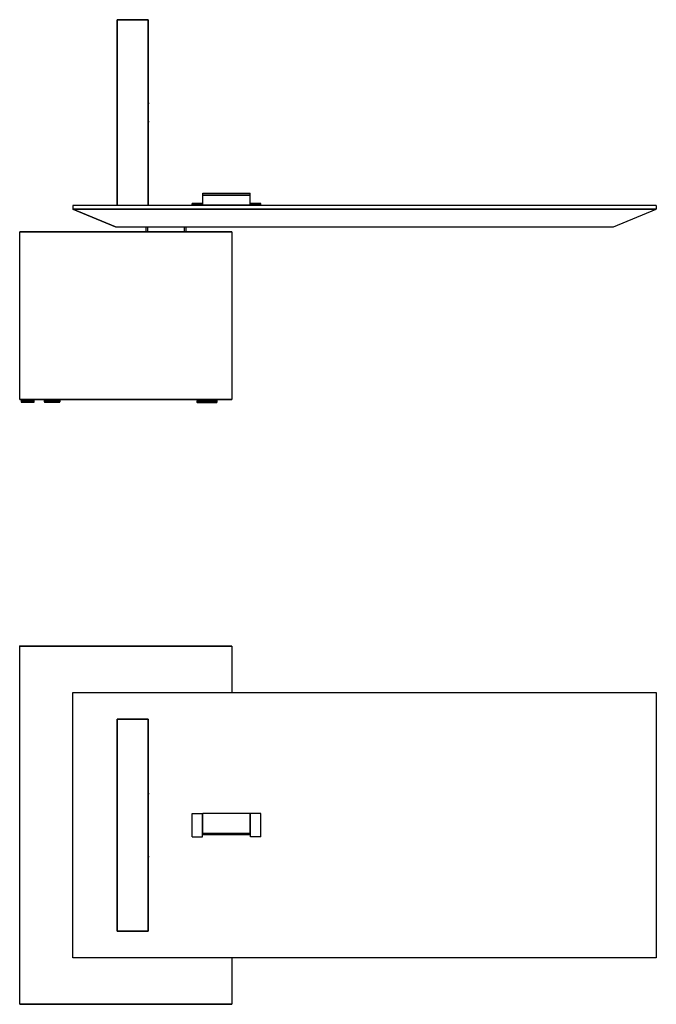
# Model space of a CAD drawing. Extents: x 0 to 5127, y -1350 to 2360.
# Drawn here: x 0 to 2400, y -1350 to 2360 of the extents above; entities that cross this region are included whole.
import ezdxf

# ---------------------------------------------------------------- set-up
doc = ezdxf.new("R2010")
doc.units = 0
doc.linetypes.add('________________', pattern=[0])
doc.layers.get('0').update_dxf_attribs({"linetype": 'CONTINUOUS'})

# ---------------------------------------------------------------- blocks, each defined once
blk = doc.blocks.new('D_FRAME_VIEW_3160')
at = {"color": 7, "linetype": '________________'}
for p, q in [((2406.1, 3417.9), (2522.1, 3417.9)), ((2522.1, 3417.9), (2406.1, 3417.9)), ((2406.1, 3417.9), (2406.1, 2717.9)), ((2406.1, 2717.9), (2406.1, 3417.9)), ((2522.1, 2717.9), (2522.1, 3417.9)), ((2522.1, 3417.9), (2522.1, 2717.9)), ((2522.1, 3104.4), (2523.6, 3104.4)), ((2523.6, 3100.4), (2522.1, 3100.4)), ((2523.6, 3104.4), (2523.6, 3100.4)), ((2523.6, 3035.4), (2523.6, 3100.4)), ((2522.1, 3035.4), (2523.6, 3035.4)), ((2523.6, 3031.4), (2522.1, 3031.4)), ((2523.6, 3035.4), (2523.6, 3031.4)), ((2728.6, 2758.6), (2728.6, 2763.9)), ((2728.6, 2763.9), (2907.6, 2763.9)), ((2728.6, 2758.6), (2907.6, 2758.6)), ((2728.6, 2756.4), (2728.6, 2758.6)), ((2728.6, 2756.4), (2907.6, 2756.4)), ((2728.6, 2720.7), (2728.6, 2756.4)), ((2907.6, 2758.6), (2907.6, 2763.9)), ((2907.6, 2756.4), (2907.6, 2758.6)), ((2907.6, 2720.7), (2907.6, 2756.4)), ((2238.1, 2717.9), (2238.1, 2703.9)), ((4438.1, 2717.9), (2238.1, 2717.9)), ((2688.6, 2722.9), (2688.6, 2725.9)), ((2727.6, 2725.9), (2688.6, 2725.9)), ((2688.6, 2722.9), (2727.6, 2722.9)), ((2688.6, 2717.9), (2688.6, 2722.9)), ((2727.6, 2722.9), (2727.6, 2725.9)), ((2727.6, 2717.9), (2727.6, 2722.9)), ((2908.6, 2719.4), (2727.6, 2719.4)), ((2728.6, 2720.7), (2907.6, 2720.7)), ((2728.6, 2719.4), (2728.6, 2720.7)), ((2907.6, 2719.4), (2907.6, 2720.7)), ((2908.6, 2722.9), (2908.6, 2725.9)), ((2947.6, 2725.9), (2908.6, 2725.9)), ((2947.6, 2722.9), (2908.6, 2722.9)), ((2908.6, 2717.9), (2908.6, 2722.9)), ((2947.6, 2722.9), (2947.6, 2725.9)), ((2947.6, 2717.9), (2947.6, 2722.9)), ((4438.1, 2717.9), (4438.1, 2703.9)), ((2238.1, 2703.9), (4438.1, 2703.9)), ((2238.1, 2703.9), (2399.1, 2637.9)), ((2399.1, 2637.9), (2238.1, 2703.9)), ((4438.1, 2703.9), (2238.1, 2703.9)), ((4277.1, 2637.9), (4438.1, 2703.9)), ((4277.1, 2637.9), (4438.1, 2703.9)), ((2399.1, 2637.9), (4277.1, 2637.9)), ((2400.1, 2635.9), (2400.1, 2637.9)), ((2588.1, 2635.9), (2400.1, 2635.9)), ((2514.1, 2635.9), (2514.1, 2618.9)), ((2520.1, 2635.9), (2520.1, 2618.9)), ((2588.1, 2635.9), (2588.1, 2637.9)), ((2590.1, 2635.9), (2590.1, 2637.9)), ((4276.1, 2635.9), (2590.1, 2635.9)), ((2658.1, 2635.9), (2658.1, 2618.9)), ((2664.1, 2635.9), (2664.1, 2618.9)), ((4276.1, 2635.9), (4276.1, 2637.9)), ((2838.1, 2618.9), (2038.1, 2618.9)), ((2038.1, 1986.9), (2038.1, 2618.9)), ((2038.1, 2618.9), (2838.1, 2618.9)), ((2838.1, 2618.9), (2838.1, 1986.9)), ((2038.1, 1986.9), (2838.1, 1986.9)), ((2838.1, 1986.9), (2038.1, 1986.9)), ((2043.1, 1983.7), (2043.1, 1983.7)), ((2043.2, 1983.7), (2043.1, 1983.7)), ((2043.1, 1983.7), (2043.1, 1977.4)), ((2043.1, 1983.7), (2043.1, 1977.4)), ((2043.1, 1977.4), (2043.1, 1977.4)), ((2043.2, 1977.4), (2043.1, 1977.4)), ((2043.8, 1983.7), (2043.2, 1983.7)), ((2043.2, 1983.7), (2043.2, 1977.4)), ((2043.8, 1977.4), (2043.2, 1977.4)), ((2043.3, 1983.9), (2043.3, 1983.9)), ((2043.3, 1983.9), (2043.4, 1983.9)), ((2043.4, 1983.9), (2044, 1983.9)), ((2045, 1983.7), (2043.8, 1983.7)), ((2043.8, 1983.7), (2043.8, 1977.4)), ((2045, 1977.4), (2043.8, 1977.4)), ((2044, 1983.9), (2045.2, 1983.9)), ((2044.1, 1977.4), (2044.1, 1976.9)), ((2044.1, 1976.9), (2092.1, 1976.9)), ((2046.5, 1983.7), (2045, 1983.7)), ((2045, 1983.7), (2045, 1977.4)), ((2046.5, 1977.4), (2045, 1977.4)), ((2091.1, 1975.9), (2045.1, 1975.9)), ((2045.2, 1983.9), (2046.5, 1983.9)), ((2045.2, 1983.9), (2045.2, 1983.9)), ((2045.2, 1983.9), (2045.2, 1983.9)), ((2046.5, 1983.9), (2047, 1983.9)), ((2046.5, 1983.7), (2046.5, 1977.4)), ((2046.8, 1983.7), (2046.5, 1983.7)), ((2048.4, 1983.7), (2046.8, 1983.7)), ((2046.8, 1983.7), (2046.8, 1977.4)), ((2048.4, 1977.4), (2046.8, 1977.4)), ((2047, 1983.9), (2048.4, 1983.9)), ((2048.4, 1983.9), (2049.3, 1983.9)), ((2048.4, 1983.7), (2048.4, 1977.4)), ((2049.1, 1983.7), (2048.4, 1983.7)), ((2050.8, 1983.7), (2049.1, 1983.7)), ((2049.1, 1983.7), (2049.1, 1977.4)), ((2050.8, 1977.4), (2049.1, 1977.4)), ((2049.3, 1983.9), (2050.7, 1983.9)), ((2050.8, 1983.7), (2050.7, 1983.9)), ((2050.7, 1983.9), (2052, 1983.9)), ((2050.8, 1983.7), (2050.8, 1977.4)), ((2051.8, 1983.7), (2050.8, 1983.7)), ((2053.6, 1983.7), (2051.8, 1983.7)), ((2051.8, 1983.7), (2051.8, 1977.4)), ((2053.6, 1977.4), (2051.8, 1977.4)), ((2052, 1983.9), (2053.5, 1983.9)), ((2053.5, 1983.9), (2055.1, 1983.9)), ((2053.6, 1983.7), (2053.6, 1977.4)), ((2054.9, 1983.7), (2053.6, 1983.7)), ((2056.7, 1983.7), (2054.9, 1983.7)), ((2054.9, 1983.7), (2054.9, 1977.4)), ((2056.7, 1977.4), (2054.9, 1977.4)), ((2055.1, 1983.9), (2056.6, 1983.9)), ((2056.6, 1983.9), (2058.4, 1983.9)), ((2056.7, 1983.7), (2056.7, 1977.4)), ((2058.2, 1983.7), (2056.7, 1983.7)), ((2060.2, 1983.7), (2058.2, 1983.7)), ((2058.2, 1983.7), (2058.2, 1977.4)), ((2060.2, 1977.4), (2058.2, 1977.4)), ((2058.4, 1983.9), (2060, 1983.9)), ((2077.6, 1986), (2058.6, 1986)), ((2058.6, 1986), (2058.6, 1985.3)), ((2077.6, 1985.3), (2058.6, 1985.3)), ((2076.7, 1984.4), (2059.5, 1984.4)), ((2060, 1983.9), (2062, 1983.9)), ((2060.2, 1983.7), (2060.2, 1977.4)), ((2061.8, 1983.7), (2060.2, 1983.7)), ((2063.8, 1983.7), (2061.8, 1983.7)), ((2061.8, 1983.7), (2061.8, 1977.4)), ((2063.8, 1977.4), (2061.8, 1977.4)), ((2062, 1983.9), (2063.6, 1983.9)), ((2063.6, 1983.9), (2065.8, 1983.9)), ((2063.8, 1983.7), (2063.8, 1977.4)), ((2065.6, 1983.7), (2063.8, 1983.7)), ((2064.1, 1984.4), (2064.1, 1983.9)), ((2067.6, 1983.7), (2065.6, 1983.7)), ((2065.6, 1983.7), (2065.6, 1977.4)), ((2067.6, 1977.4), (2065.6, 1977.4)), ((2065.8, 1983.9), (2067.4, 1983.9)), ((2067.4, 1983.9), (2069.5, 1983.9)), ((2067.6, 1983.7), (2067.6, 1977.4)), ((2069.3, 1983.7), (2067.6, 1983.7)), ((2071.3, 1983.7), (2069.3, 1983.7)), ((2069.3, 1977.4), (2069.3, 1983.7)), ((2071.3, 1977.4), (2069.3, 1977.4)), ((2069.5, 1983.9), (2071.1, 1983.9)), ((2071.1, 1983.9), (2073.2, 1983.9)), ((2073.1, 1983.7), (2071.3, 1983.7)), ((2071.3, 1977.4), (2071.3, 1983.7)), ((2072.1, 1983.9), (2072.1, 1984.4)), ((2075, 1983.7), (2073.1, 1983.7)), ((2073.1, 1977.4), (2073.1, 1983.7)), ((2075, 1977.4), (2073.1, 1977.4)), ((2073.2, 1983.9), (2074.8, 1983.9)), ((2074.8, 1983.9), (2076.8, 1983.9)), ((2076.7, 1983.7), (2075, 1983.7)), ((2075, 1977.4), (2075, 1983.7)), ((2076.7, 1977.4), (2076.7, 1983.7)), ((2078.6, 1983.7), (2076.7, 1983.7)), ((2078.6, 1977.4), (2076.7, 1977.4)), ((2076.8, 1983.9), (2078.4, 1983.9)), ((2077.6, 1985.3), (2077.6, 1986)), ((2078.4, 1983.9), (2080.2, 1983.9)), ((2080.1, 1983.7), (2078.6, 1983.7)), ((2078.6, 1977.4), (2078.6, 1983.7)), ((2080.1, 1977.4), (2080.1, 1983.7)), ((2081.9, 1983.7), (2080.1, 1983.7)), ((2081.9, 1977.4), (2080.1, 1977.4)), ((2080.2, 1983.9), (2081.7, 1983.9)), ((2081.7, 1983.9), (2083.2, 1983.9)), ((2083.2, 1983.7), (2081.9, 1983.7)), ((2081.9, 1977.4), (2081.9, 1983.7)), ((2083.2, 1983.9), (2084.7, 1983.9)), ((2083.2, 1977.4), (2083.2, 1983.7)), ((2084.9, 1983.7), (2083.2, 1983.7)), ((2084.9, 1977.4), (2083.2, 1977.4)), ((2084.7, 1983.9), (2085.9, 1983.9)), ((2085.9, 1983.7), (2084.9, 1983.7)), ((2084.9, 1977.4), (2084.9, 1983.7)), ((2085.9, 1983.7), (2085.9, 1983.9)), ((2085.9, 1983.9), (2087.4, 1983.9)), ((2085.9, 1977.4), (2085.9, 1983.7)), ((2087.6, 1983.7), (2085.9, 1983.7)), ((2087.6, 1977.4), (2085.9, 1977.4)), ((2087.4, 1983.9), (2088.2, 1983.9)), ((2088.2, 1983.7), (2087.6, 1983.7)), ((2087.6, 1977.4), (2087.6, 1983.7)), ((2088.2, 1983.9), (2089.5, 1983.9)), ((2088.2, 1977.4), (2088.2, 1983.7)), ((2089.7, 1983.7), (2088.2, 1983.7)), ((2089.7, 1977.4), (2088.2, 1977.4)), ((2089.5, 1983.9), (2089.9, 1983.9)), ((2090, 1983.7), (2089.7, 1983.7)), ((2089.7, 1977.4), (2089.7, 1983.7)), ((2089.9, 1983.9), (2091.2, 1983.9)), ((2090, 1977.4), (2090, 1983.7)), ((2091.4, 1983.7), (2090, 1983.7)), ((2091.4, 1977.4), (2090, 1977.4)), ((2091.2, 1983.9), (2092.3, 1983.9)), ((2092.5, 1983.7), (2091.4, 1983.7)), ((2091.4, 1977.4), (2091.4, 1983.7)), ((2092.5, 1977.4), (2091.4, 1977.4)), ((2092.1, 1976.9), (2092.1, 1977.4)), ((2092.3, 1983.9), (2092.8, 1983.9)), ((2093, 1983.7), (2092.5, 1983.7)), ((2092.5, 1977.4), (2092.5, 1983.7)), ((2093, 1977.4), (2092.5, 1977.4)), ((2092.8, 1983.9), (2092.9, 1983.9)), ((2093.1, 1983.7), (2093, 1983.7)), ((2093, 1977.4), (2093, 1983.7)), ((2093.1, 1977.4), (2093, 1977.4)), ((2093.1, 1977.4), (2093.1, 1983.7)), ((2130.2, 1983.7), (2130.1, 1983.7)), ((2130.1, 1983.7), (2130.1, 1977.4)), ((2130.2, 1977.4), (2130.1, 1977.4)), ((2130.9, 1983.7), (2130.2, 1983.7)), ((2130.2, 1983.7), (2130.2, 1983.7)), ((2130.2, 1983.7), (2130.2, 1977.4)), ((2130.2, 1983.7), (2130.2, 1977.4)), ((2130.9, 1977.4), (2130.2, 1977.4)), ((2130.2, 1977.4), (2130.2, 1977.4)), ((2130.3, 1983.9), (2130.4, 1983.9)), ((2130.4, 1983.9), (2131.1, 1983.9)), ((2130.4, 1983.9), (2130.4, 1983.9)), ((2132.1, 1983.7), (2130.9, 1983.7)), ((2130.9, 1983.7), (2130.9, 1977.4)), ((2132.1, 1977.4), (2130.9, 1977.4)), ((2131.1, 1983.9), (2132.3, 1983.9)), ((2131.1, 1977.4), (2131.1, 1976.9)), ((2131.1, 1976.9), (2189.1, 1976.9)), ((2132.1, 1983.7), (2132.1, 1977.4)), ((2132.3, 1983.7), (2132.1, 1983.7)), ((2188.1, 1975.9), (2132.1, 1975.9)), ((2132.3, 1983.9), (2132.5, 1983.9)), ((2133.7, 1983.7), (2132.3, 1983.7)), ((2132.3, 1983.7), (2132.3, 1977.4)), ((2133.7, 1977.4), (2132.3, 1977.4)), ((2132.5, 1983.9), (2133.8, 1983.9)), ((2133.7, 1983.7), (2133.7, 1977.4)), ((2134.3, 1983.7), (2133.7, 1983.7)), ((2133.8, 1983.9), (2134.5, 1983.9)), ((2135.9, 1983.7), (2134.3, 1983.7)), ((2134.3, 1983.7), (2134.3, 1977.4)), ((2135.9, 1977.4), (2134.3, 1977.4)), ((2134.5, 1983.9), (2135.9, 1983.9)), ((2135.9, 1983.9), (2137.2, 1983.9)), ((2135.9, 1983.7), (2135.9, 1977.4)), ((2137, 1983.7), (2135.9, 1983.7)), ((2138.7, 1983.7), (2137, 1983.7)), ((2137, 1983.7), (2137, 1977.4)), ((2138.7, 1977.4), (2137, 1977.4)), ((2137.2, 1983.9), (2138.7, 1983.9)), ((2138.7, 1983.7), (2138.7, 1983.9)), ((2138.7, 1983.9), (2140.4, 1983.9)), ((2138.7, 1983.7), (2138.7, 1977.4)), ((2140.2, 1983.7), (2138.7, 1983.7)), ((2142, 1983.7), (2140.2, 1983.7)), ((2140.2, 1983.7), (2140.2, 1977.4)), ((2142, 1977.4), (2140.2, 1977.4)), ((2140.4, 1983.9), (2142, 1983.9)), ((2142, 1983.9), (2144.1, 1983.9)), ((2142, 1983.7), (2142, 1977.4)), ((2143.9, 1983.7), (2142, 1983.7)), ((2145.8, 1983.7), (2143.9, 1983.7)), ((2143.9, 1983.7), (2143.9, 1977.4)), ((2145.8, 1977.4), (2143.9, 1977.4)), ((2144.1, 1983.9), (2145.7, 1983.9)), ((2145.7, 1983.9), (2148.2, 1983.9)), ((2145.8, 1983.7), (2145.8, 1977.4)), ((2148, 1983.7), (2145.8, 1983.7)), ((2149.9, 1983.7), (2148, 1983.7)), ((2148, 1983.7), (2148, 1977.4)), ((2149.9, 1977.4), (2148, 1977.4)), ((2148.2, 1983.9), (2149.8, 1983.9)), ((2149.8, 1983.9), (2152.5, 1983.9)), ((2149.9, 1983.7), (2149.9, 1977.4)), ((2152.3, 1983.7), (2149.9, 1983.7)), ((2154.3, 1983.7), (2152.3, 1983.7)), ((2152.3, 1983.7), (2152.3, 1977.4)), ((2154.3, 1977.4), (2152.3, 1977.4)), ((2152.5, 1983.9), (2154.1, 1983.9)), ((2154.1, 1983.9), (2157, 1983.9)), ((2154.3, 1983.7), (2154.3, 1977.4)), ((2156.8, 1983.7), (2154.3, 1983.7)), ((2156.1, 1986.9), (2156.1, 1983.9)), ((2158.8, 1983.7), (2156.8, 1983.7)), ((2156.8, 1983.7), (2156.8, 1977.4)), ((2158.8, 1977.4), (2156.8, 1977.4)), ((2157, 1983.9), (2158.6, 1983.9)), ((2158.6, 1983.9), (2161.6, 1983.9)), ((2158.8, 1983.7), (2158.8, 1977.4)), ((2161.4, 1983.7), (2158.8, 1983.7)), ((2163.4, 1983.7), (2161.4, 1983.7)), ((2161.4, 1977.4), (2161.4, 1983.7)), ((2163.4, 1977.4), (2161.4, 1977.4)), ((2161.6, 1983.9), (2163.2, 1983.9)), ((2163.2, 1983.9), (2166, 1983.9)), ((2165.9, 1983.7), (2163.3, 1983.7)), ((2163.4, 1977.4), (2163.4, 1983.7)), ((2164.1, 1983.9), (2164.1, 1986.9)), ((2167.8, 1983.7), (2165.9, 1983.7)), ((2165.9, 1977.4), (2165.9, 1983.7)), ((2167.8, 1977.4), (2165.9, 1977.4)), ((2166, 1983.9), (2167.6, 1983.9)), ((2166, 1983.9), (2166, 1983.9)), ((2167.6, 1983.9), (2170.4, 1983.9)), ((2170.2, 1983.7), (2167.8, 1983.7)), ((2167.8, 1977.4), (2167.8, 1983.7)), ((2170.2, 1977.4), (2170.2, 1983.7)), ((2172.2, 1983.7), (2170.2, 1983.7)), ((2172.2, 1977.4), (2170.2, 1977.4)), ((2170.4, 1983.9), (2172, 1983.9)), ((2172, 1983.9), (2174.5, 1983.9)), ((2174.4, 1983.7), (2172.2, 1983.7)), ((2172.2, 1977.4), (2172.2, 1983.7)), ((2174.4, 1977.4), (2174.4, 1983.7)), ((2176.2, 1983.7), (2174.4, 1983.7)), ((2176.2, 1977.4), (2174.4, 1977.4)), ((2174.5, 1983.9), (2176, 1983.9)), ((2176, 1983.9), (2178.2, 1983.9)), ((2178.1, 1983.7), (2176.2, 1983.7)), ((2176.2, 1977.4), (2176.2, 1983.7)), ((2178.1, 1977.4), (2178.1, 1983.7)), ((2179.9, 1983.7), (2178.1, 1983.7)), ((2179.9, 1977.4), (2178.1, 1977.4)), ((2178.2, 1983.9), (2179.7, 1983.9)), ((2179.7, 1983.9), (2181.5, 1983.9)), ((2181.5, 1983.7), (2179.9, 1983.7)), ((2179.9, 1977.4), (2179.9, 1983.7)), ((2181.5, 1983.7), (2181.5, 1983.9)), ((2181.5, 1983.9), (2182.9, 1983.9)), ((2181.5, 1977.4), (2181.5, 1983.7)), ((2183.1, 1983.7), (2181.5, 1983.7)), ((2183.1, 1977.4), (2181.5, 1977.4)), ((2182.9, 1983.9), (2184.2, 1983.9)), ((2184.3, 1983.7), (2183.1, 1983.7)), ((2183.1, 1977.4), (2183.1, 1983.7)), ((2184.2, 1983.9), (2185.6, 1983.9)), ((2184.3, 1977.4), (2184.3, 1983.7)), ((2185.8, 1983.7), (2184.3, 1983.7)), ((2185.8, 1977.4), (2184.3, 1977.4)), ((2185.6, 1983.9), (2186.4, 1983.9)), ((2186.5, 1983.7), (2185.8, 1983.7)), ((2185.8, 1977.4), (2185.8, 1983.7)), ((2186.4, 1983.9), (2187.7, 1983.9)), ((2186.5, 1977.4), (2186.5, 1983.7)), ((2187.9, 1983.7), (2186.5, 1983.7)), ((2187.9, 1977.4), (2186.5, 1977.4)), ((2187.7, 1983.9), (2187.9, 1983.9)), ((2187.9, 1983.9), (2189.1, 1983.9)), ((2188, 1983.7), (2187.9, 1983.7)), ((2187.9, 1977.4), (2187.9, 1983.7)), ((2188, 1977.4), (2188, 1983.7)), ((2189.3, 1983.7), (2188, 1983.7)), ((2189.3, 1977.4), (2188, 1977.4)), ((2189.1, 1983.9), (2189.8, 1983.9)), ((2189.1, 1976.9), (2189.1, 1977.4)), ((2190, 1983.7), (2189.3, 1983.7)), ((2189.3, 1977.4), (2189.3, 1983.7)), ((2190, 1977.4), (2189.3, 1977.4)), ((2189.8, 1983.9), (2189.9, 1983.9)), ((2190.1, 1983.7), (2190, 1983.7)), ((2190, 1977.4), (2190, 1983.7)), ((2190.1, 1977.4), (2190, 1977.4)), ((2190.1, 1977.4), (2190.1, 1983.7)), ((2706.6, 1981.9), (2706.1, 1981.4)), ((2706.1, 1981.4), (2716.4, 1981.4)), ((2706.1, 1981.4), (2706.1, 1976.9)), ((2706.1, 1976.9), (2716.4, 1976.9)), ((2706.6, 1981.9), (2716.7, 1981.9)), ((2707.1, 1975.9), (2717, 1975.9)), ((2716.4, 1981.4), (2733.1, 1981.4)), ((2716.4, 1976.9), (2734.1, 1976.9)), ((2716.7, 1981.9), (2733.1, 1981.9)), ((2717, 1975.9), (2735, 1975.9)), ((2724, 1986.9), (2724, 1984)), ((2724.5, 1983.3), (2725.1, 1982.9)), ((2725.1, 1982.9), (2733.1, 1982.9)), ((2731.7, 1986.9), (2731.7, 1984)), ((2733.4, 1983.7), (2733.1, 1983.7)), ((2733.1, 1983.7), (2733.1, 1977.4)), ((2733.4, 1977.4), (2733.1, 1977.4)), ((2733.6, 1983.9), (2733.3, 1983.9)), ((2733.3, 1983.9), (2733.6, 1983.9)), ((2734.2, 1983.7), (2733.4, 1983.7)), ((2733.4, 1983.7), (2733.4, 1977.4)), ((2734.2, 1977.4), (2733.4, 1977.4)), ((2733.7, 1983.9), (2733.6, 1983.9)), ((2733.6, 1983.9), (2734.4, 1983.9)), ((2734.4, 1983.9), (2733.7, 1983.9)), ((2734.1, 1977.4), (2734.1, 1976.9)), ((2734.1, 1976.9), (2734.1, 1976.9)), ((2734.1, 1976.9), (2782.1, 1976.9)), ((2735.6, 1983.7), (2734.2, 1983.7)), ((2734.2, 1983.7), (2734.2, 1977.4)), ((2735.6, 1977.4), (2734.2, 1977.4)), ((2734.7, 1983.9), (2734.4, 1983.9)), ((2734.4, 1983.9), (2735.7, 1983.9)), ((2735.9, 1983.9), (2734.7, 1983.9)), ((2735.1, 1975.9), (2781.1, 1975.9)), ((2781.1, 1975.9), (2735.1, 1975.9)), ((2735.6, 1983.7), (2735.6, 1977.4)), ((2735.7, 1983.7), (2735.6, 1983.7)), ((2735.7, 1983.9), (2735.9, 1983.9)), ((2737.2, 1983.7), (2735.7, 1983.7)), ((2735.7, 1983.7), (2735.7, 1977.4)), ((2737.2, 1977.4), (2735.7, 1977.4)), ((2736, 1983.9), (2735.9, 1983.9)), ((2735.9, 1983.9), (2737.2, 1983.9)), ((2736.3, 1983.9), (2736, 1983.9)), ((2736.1, 1977.4), (2737.6, 1977.4)), ((2737.6, 1983.9), (2736.3, 1983.9)), ((2737.2, 1983.9), (2737.8, 1983.9)), ((2737.2, 1983.7), (2737.2, 1977.4)), ((2737.6, 1983.7), (2737.2, 1983.7)), ((2737.8, 1983.9), (2737.6, 1983.9)), ((2739.3, 1983.7), (2737.6, 1983.7)), ((2737.6, 1983.7), (2737.6, 1977.4)), ((2739.3, 1977.4), (2737.6, 1977.4)), ((2738.4, 1983.9), (2737.8, 1983.9)), ((2737.8, 1983.9), (2739.3, 1983.9)), ((2739.8, 1983.9), (2738.4, 1983.9)), ((2739.3, 1983.7), (2739.3, 1983.9)), ((2739.3, 1983.9), (2740.3, 1983.9)), ((2739.3, 1983.7), (2739.3, 1977.4)), ((2740.1, 1983.7), (2739.3, 1983.7)), ((2740.3, 1983.9), (2739.8, 1983.9)), ((2741.8, 1983.7), (2740.1, 1983.7)), ((2740.1, 1983.7), (2740.1, 1977.4)), ((2741.8, 1977.4), (2740.1, 1977.4)), ((2740.9, 1983.9), (2740.3, 1983.9)), ((2740.3, 1983.9), (2741.8, 1983.9)), ((2740.6, 1983.9), (2740.8, 1984)), ((2740.8, 1986.9), (2740.8, 1984)), ((2740.8, 1984), (2740.8, 1983.9)), ((2742.4, 1983.9), (2740.9, 1983.9)), ((2741.8, 1983.9), (2743.2, 1983.9)), ((2741.8, 1983.7), (2741.8, 1977.4)), ((2743, 1983.7), (2741.8, 1983.7)), ((2742.1, 1983.9), (2742.2, 1984)), ((2742.2, 1986.9), (2742.2, 1984)), ((2743.2, 1983.9), (2742.4, 1983.9)), ((2744.8, 1983.7), (2743, 1983.7)), ((2743, 1983.7), (2743, 1977.4)), ((2744.8, 1977.4), (2743, 1977.4)), ((2743.8, 1983.9), (2743.2, 1983.9)), ((2743.2, 1983.9), (2744.7, 1983.9)), ((2745.4, 1983.9), (2743.8, 1983.9)), ((2744.7, 1983.9), (2746.4, 1983.9)), ((2744.8, 1983.7), (2744.8, 1977.4)), ((2746.2, 1983.7), (2744.8, 1983.7)), ((2746.4, 1983.9), (2745.4, 1983.9)), ((2748.1, 1983.7), (2746.2, 1983.7)), ((2746.2, 1983.7), (2746.2, 1977.4)), ((2748.1, 1977.4), (2746.2, 1977.4)), ((2747.1, 1983.9), (2746.4, 1983.9)), ((2746.4, 1983.9), (2748, 1983.9)), ((2748.7, 1983.9), (2747.1, 1983.9)), ((2748, 1983.9), (2749.8, 1983.9)), ((2748.1, 1983.7), (2748.1, 1977.4)), ((2749.6, 1983.7), (2748.1, 1983.7)), ((2758.1, 1986), (2748.6, 1986)), ((2748.6, 1986), (2748.6, 1985.3)), ((2758.1, 1985.3), (2748.6, 1985.3)), ((2749.8, 1983.9), (2748.7, 1983.9)), ((2758.1, 1984.4), (2749.5, 1984.4)), ((2751.6, 1983.7), (2749.6, 1983.7)), ((2749.6, 1983.7), (2749.6, 1977.4)), ((2751.6, 1977.4), (2749.6, 1977.4)), ((2750.7, 1983.9), (2749.8, 1983.9)), ((2749.8, 1983.9), (2751.4, 1983.9)), ((2752.3, 1983.9), (2750.7, 1983.9)), ((2751.4, 1983.9), (2753.5, 1983.9)), ((2751.6, 1983.7), (2751.6, 1977.4)), ((2753.3, 1983.7), (2751.6, 1983.7)), ((2753.5, 1983.9), (2752.3, 1983.9)), ((2755.3, 1983.7), (2753.3, 1983.7)), ((2753.3, 1983.7), (2753.3, 1977.4)), ((2755.3, 1977.4), (2753.3, 1977.4)), ((2754.1, 1983.9), (2753.5, 1983.9)), ((2753.5, 1983.9), (2755.1, 1983.9)), ((2754.1, 1984.4), (2754.1, 1983.9)), ((2755.1, 1983.9), (2754.3, 1983.9)), ((2755.9, 1983.9), (2755.1, 1983.9)), ((2755.1, 1983.9), (2757.3, 1983.9)), ((2755.3, 1983.7), (2755.3, 1977.4)), ((2757.1, 1983.7), (2755.3, 1983.7)), ((2759.1, 1983.7), (2757.1, 1983.7)), ((2757.1, 1983.7), (2757.1, 1977.4)), ((2759.1, 1977.4), (2757.1, 1977.4)), ((2757.3, 1983.9), (2758.9, 1983.9)), ((2767.6, 1986), (2758.1, 1986)), ((2767.6, 1985.3), (2758.1, 1985.3)), ((2766.7, 1984.4), (2758.1, 1984.4)), ((2758.9, 1983.9), (2758.1, 1983.9)), ((2759.7, 1983.9), (2758.9, 1983.9)), ((2758.9, 1983.9), (2761, 1983.9)), ((2760.8, 1983.7), (2759.1, 1983.7)), ((2759.1, 1977.4), (2759.1, 1983.7)), ((2762.8, 1983.7), (2760.8, 1983.7)), ((2760.8, 1977.4), (2760.8, 1983.7)), ((2762.8, 1977.4), (2760.8, 1977.4)), ((2761, 1983.9), (2762.6, 1983.9)), ((2762.1, 1983.9), (2761.8, 1983.9)), ((2762.1, 1983.9), (2762.1, 1984.4)), ((2762.6, 1983.9), (2762.1, 1983.9)), ((2763.4, 1983.9), (2762.6, 1983.9)), ((2762.6, 1983.9), (2764.7, 1983.9)), ((2764.5, 1983.7), (2762.8, 1983.7)), ((2762.8, 1977.4), (2762.8, 1983.7)), ((2765.5, 1983.9), (2763.4, 1983.9)), ((2764.5, 1977.4), (2764.5, 1983.7)), ((2766.5, 1983.7), (2764.5, 1983.7)), ((2766.5, 1977.4), (2764.5, 1977.4)), ((2764.7, 1983.9), (2766.3, 1983.9)), ((2766.3, 1983.9), (2765.5, 1983.9)), ((2767.1, 1983.9), (2766.3, 1983.9)), ((2766.3, 1983.9), (2768.2, 1983.9)), ((2768.1, 1983.7), (2766.5, 1983.7)), ((2766.5, 1977.4), (2766.5, 1983.7)), ((2768.9, 1983.9), (2767.1, 1983.9)), ((2767.6, 1985.3), (2767.6, 1986)), ((2768.1, 1977.4), (2768.1, 1983.7)), ((2770, 1983.7), (2768.1, 1983.7)), ((2770, 1977.4), (2768.1, 1977.4)), ((2768.2, 1983.9), (2769.8, 1983.9)), ((2769.8, 1983.9), (2768.9, 1983.9)), ((2770.5, 1983.9), (2769.8, 1983.9)), ((2769.8, 1983.9), (2771.4, 1983.9)), ((2771.4, 1983.7), (2770, 1983.7)), ((2770, 1977.4), (2770, 1983.7)), ((2772.1, 1983.9), (2770.5, 1983.9)), ((2771.4, 1983.9), (2773, 1983.9)), ((2771.4, 1977.4), (2771.4, 1983.7)), ((2773.2, 1983.7), (2771.4, 1983.7)), ((2773.2, 1977.4), (2771.4, 1977.4)), ((2773, 1983.9), (2772.1, 1983.9)), ((2773.6, 1983.9), (2773, 1983.9)), ((2773, 1983.9), (2774.3, 1983.9)), ((2774.3, 1983.7), (2773.2, 1983.7)), ((2773.2, 1977.4), (2773.2, 1983.7)), ((2774.9, 1983.9), (2773.6, 1983.9)), ((2774.3, 1983.9), (2775.8, 1983.9)), ((2774.3, 1977.4), (2774.3, 1983.7)), ((2776, 1983.7), (2774.3, 1983.7)), ((2776, 1977.4), (2774.3, 1977.4)), ((2775.8, 1983.9), (2774.9, 1983.9)), ((2776.4, 1983.9), (2775.8, 1983.9)), ((2775.8, 1983.9), (2776.9, 1983.9)), ((2776.9, 1983.7), (2776, 1983.7)), ((2776, 1977.4), (2776, 1983.7)), ((2777.4, 1983.9), (2776.4, 1983.9)), ((2776.9, 1983.7), (2776.9, 1983.9)), ((2776.9, 1983.9), (2778.3, 1983.9)), ((2776.9, 1977.4), (2776.9, 1983.7)), ((2778.5, 1983.7), (2776.9, 1983.7)), ((2778.5, 1977.4), (2776.9, 1977.4)), ((2778.3, 1983.9), (2777.4, 1983.9)), ((2778.8, 1983.9), (2778.3, 1983.9)), ((2778.3, 1983.9), (2778.9, 1983.9)), ((2779, 1983.7), (2778.5, 1983.7)), ((2778.5, 1977.4), (2778.5, 1983.7)), ((2779.3, 1983.9), (2778.8, 1983.9)), ((2778.9, 1983.9), (2780.2, 1983.9)), ((2779, 1977.4), (2779, 1983.7)), ((2780.4, 1983.7), (2779, 1983.7)), ((2780.4, 1977.4), (2779, 1977.4)), ((2780.2, 1983.9), (2779.3, 1983.9)), ((2780.6, 1983.9), (2780.2, 1983.9)), ((2780.2, 1983.9), (2780.4, 1983.9)), ((2780.6, 1983.7), (2780.4, 1983.7)), ((2780.4, 1977.4), (2780.4, 1983.7)), ((2780.4, 1977.4), (2780.8, 1977.4)), ((2780.4, 1983.9), (2781.7, 1983.9)), ((2780.7, 1983.9), (2780.6, 1983.9)), ((2780.6, 1977.4), (2780.6, 1983.7)), ((2781.9, 1983.7), (2780.6, 1983.7)), ((2781.9, 1977.4), (2780.6, 1977.4)), ((2781.7, 1983.9), (2780.7, 1983.9)), ((2781.9, 1983.9), (2781.7, 1983.9)), ((2781.7, 1983.9), (2782.6, 1983.9)), ((2782.6, 1983.9), (2781.9, 1983.9)), ((2782.8, 1983.7), (2781.9, 1983.7)), ((2781.9, 1977.4), (2781.9, 1983.7)), ((2782.8, 1977.4), (2781.9, 1977.4)), ((2782.1, 1977.4), (2782.1, 1977.4)), ((2782.1, 1976.9), (2782.1, 1977.4)), ((2782.7, 1983.9), (2782.6, 1983.9)), ((2782.6, 1983.9), (2782.9, 1983.9)), ((2782.9, 1983.9), (2782.7, 1983.9)), ((2783.1, 1983.7), (2782.8, 1983.7)), ((2782.8, 1977.4), (2782.8, 1983.7)), ((2783.1, 1977.4), (2782.8, 1977.4)), ((2783.1, 1977.4), (2783.1, 1983.7))]:
    blk.add_line(p, q, dxfattribs=at)
at = {"color": 7, "linetype": '________________', "extrusion": (0, 0, -1)}
for points in [[(-2046.5, 1983.7, 0.147707), (-2046.5, 1983.9), (-2046.5, 1983.9), (-2046.5, 1983.9), (-2046.5, 1983.9)], [(-2048.4, 1983.7, 0.08955), (-2048.4, 1983.9), (-2048.4, 1983.9)], [(-2073.1, 1983.7, 0.197723), (-2073.1, 1983.9), (-2073.2, 1983.9), (-2073.2, 1983.9), (-2073.2, 1983.9), (-2073.2, 1983.9), (-2073.2, 1983.9)], [(-2076.7, 1983.7, 0.151736), (-2076.7, 1983.9), (-2076.7, 1983.9), (-2076.8, 1983.9), (-2076.8, 1983.9), (-2076.8, 1983.9), (-2076.8, 1983.9)], [(-2080.1, 1983.7, 0.138126), (-2080.1, 1983.9), (-2080.1, 1983.9), (-2080.2, 1983.9), (-2080.2, 1983.9)], [(-2083.2, 1983.7, 0.052012), (-2083.2, 1983.9), (-2083.2, 1983.9), (-2083.2, 1983.9), (-2083.2, 1983.9)], [(-2132.3, 1983.9), (-2132.2, 1983.9), (-2132.2, 1983.9), (-2132.2, 1983.9), (-2132.2, 1983.9, -0.211087), (-2132.1, 1983.7)], [(-2133.8, 1983.9), (-2133.7, 1983.9), (-2133.7, 1983.9), (-2133.7, 1983.9, -0.154125), (-2133.7, 1983.7)], [(-2135.9, 1983.7, 0.102391), (-2135.9, 1983.9), (-2135.9, 1983.9)], [(-2165.9, 1983.7, 0.200441), (-2165.9, 1983.9), (-2166, 1983.9), (-2166, 1983.9), (-2166, 1983.9), (-2166, 1983.9)], [(-2170.2, 1983.7, 0.18052), (-2170.3, 1983.9), (-2170.3, 1983.9), (-2170.3, 1983.9), (-2170.4, 1983.9), (-2170.4, 1983.9), (-2170.4, 1983.9)], [(-2174.4, 1983.7, 0.143014), (-2174.4, 1983.9), (-2174.4, 1983.9), (-2174.5, 1983.9), (-2174.5, 1983.9)], [(-2178.1, 1983.7, 0.056719), (-2178.2, 1983.9), (-2178.2, 1983.9), (-2178.2, 1983.9), (-2178.2, 1983.9)], [(-2735.6, 1983.7, 0.183945), (-2735.6, 1983.9), (-2735.6, 1983.9), (-2735.7, 1983.9), (-2735.7, 1983.9), (-2735.7, 1983.9)], [(-2737.2, 1983.7, 0.106016), (-2737.2, 1983.9), (-2737.2, 1983.9), (-2737.2, 1983.9), (-2737.2, 1983.9)], [(-2760.8, 1983.7, 0.216528), (-2760.9, 1983.9), (-2760.9, 1983.9), (-2760.9, 1983.9), (-2760.9, 1983.9)], [(-2764.5, 1983.7, 0.150411), (-2764.6, 1983.9), (-2764.6, 1983.9), (-2764.6, 1983.9), (-2764.6, 1983.9), (-2764.7, 1983.9), (-2764.7, 1983.9), (-2764.7, 1983.9)], [(-2768.1, 1983.7, 0.175521), (-2768.1, 1983.9), (-2768.1, 1983.9), (-2768.2, 1983.9), (-2768.2, 1983.9), (-2768.2, 1983.9)], [(-2771.4, 1983.7, 0.090847), (-2771.4, 1983.9), (-2771.4, 1983.9), (-2771.4, 1983.9), (-2771.4, 1983.9), (-2771.4, 1983.9)], [(-2774.3, 1983.7, 0.049826), (-2774.3, 1983.9), (-2774.3, 1983.9)]]:
    blk.add_lwpolyline(points, format="xyb", dxfattribs=at)
at = {"color": 7, "linetype": '________________'}
for points in [[(2053.6, 1983.7, 0.067662), (2053.5, 1983.9), (2053.5, 1983.9), (2053.5, 1983.9), (2053.5, 1983.9)], [(2056.7, 1983.7, 0.129848), (2056.7, 1983.9), (2056.7, 1983.9), (2056.7, 1983.9), (2056.6, 1983.9), (2056.6, 1983.9)], [(2060.2, 1983.7, 0.162853), (2060.1, 1983.9), (2060.1, 1983.9), (2060.1, 1983.9), (2060.1, 1983.9), (2060, 1983.9), (2060, 1983.9)], [(2063.8, 1983.7, 0.20655), (2063.8, 1983.9), (2063.7, 1983.9), (2063.7, 1983.9), (2063.7, 1983.9), (2063.7, 1983.9), (2063.7, 1983.9)], [(2088.2, 1983.7, 0.107232), (2088.2, 1983.9), (2088.2, 1983.9)], [(2090, 1983.7, 0.15841), (2089.9, 1983.9), (2089.9, 1983.9), (2089.9, 1983.9), (2089.9, 1983.9)], [(2142, 1983.7, 0.058922), (2142, 1983.9), (2142, 1983.9), (2142, 1983.9), (2142, 1983.9)], [(2145.8, 1983.7, 0.122272), (2145.7, 1983.9), (2145.7, 1983.9), (2145.7, 1983.9), (2145.7, 1983.9), (2145.7, 1983.9)], [(2149.9, 1983.7, 0.157241), (2149.9, 1983.9), (2149.8, 1983.9), (2149.8, 1983.9), (2149.8, 1983.9), (2149.8, 1983.9), (2149.8, 1983.9)], [(2154.3, 1983.7, 0.202577), (2154.2, 1983.9), (2154.2, 1983.9, 0.115671), (2154.1, 1983.9)], [(2184.3, 1983.7, 0.100942), (2184.2, 1983.9), (2184.2, 1983.9)], [(2186.5, 1983.7, 0.154393), (2186.4, 1983.9), (2186.4, 1983.9), (2186.4, 1983.9), (2186.4, 1983.9)], [(2188, 1983.7, 0.227311), (2187.9, 1983.9), (2187.9, 1983.9), (2187.9, 1983.9), (2187.9, 1983.9), (2187.9, 1983.9)], [(2741.8, 1983.7, 0.052023), (2741.8, 1983.9), (2741.8, 1983.9)], [(2744.8, 1983.7, 0.093222), (2744.8, 1983.9), (2744.7, 1983.9), (2744.7, 1983.9), (2744.7, 1983.9), (2744.7, 1983.9)], [(2748.1, 1983.7, 0.134792), (2748, 1983.9), (2748, 1983.9), (2748, 1983.9), (2748, 1983.9), (2748, 1983.9), (2748, 1983.9)], [(2751.6, 1983.7, 0.207295), (2751.5, 1983.9), (2751.5, 1983.9), (2751.5, 1983.9), (2751.4, 1983.9), (2751.4, 1983.9)], [(2755.3, 1983.7, 0.218374), (2755.2, 1983.9), (2755.2, 1983.9), (2755.2, 1983.9), (2755.2, 1983.9)], [(2779, 1983.7, 0.130132), (2778.9, 1983.9), (2778.9, 1983.9), (2778.9, 1983.9), (2778.9, 1983.9)], [(2780.6, 1983.7, 0.21574), (2780.5, 1983.9), (2780.5, 1983.9), (2780.4, 1983.9), (2780.4, 1983.9)]]:
    blk.add_lwpolyline(points, format="xyb", dxfattribs=at)
at = {"color": 7, "linetype": '________________', "extrusion": (0, 0, -1)}
blk.add_lwpolyline([(-2724.5, 1983.3), (-2724.4, 1983.3), (-2724.3, 1983.4), (-2724.2, 1983.6), (-2724.1, 1983.8), (-2724, 1984)], dxfattribs=at)
at = {"color": 7, "linetype": '________________'}
blk.add_lwpolyline([(2731.7, 1984), (2732.5, 1983.8), (2733.1, 1983.6)], dxfattribs=at)
for centre, radius, start, end in [((2043.3, 1983.7), 0.2, 90, 180), ((2043.3, 1983.7), 0.2, 90, 180), ((2043.4, 1983.7), 0.2, 90, 180), ((2044, 1983.7), 0.2, 90, 180), ((2045.1, 1976.9), 1, 180, 270), ((2045.2, 1983.7), 0.2, 90, 180), ((2047, 1983.7), 0.2, 90, 180), ((2049.3, 1983.7), 0.2, 90, 180), ((2052, 1983.7), 0.2, 90, 180), ((2055.1, 1983.7), 0.2, 90, 180), ((2058.4, 1983.7), 0.2, 90, 180), ((2059.5, 1986), 0.9, 90, 180), ((2059.5, 1985.3), 0.9, 180, 270), ((2062, 1983.7), 0.2, 90, 180), ((2063.6, 1983.7), 0.2, 84.0773, 90), ((2063.6, 1983.7), 0.2, 80.5891, 82.4429), ((2063.6, 1983.7), 0.2, 82.4429, 84.0773), ((2065.8, 1983.7), 0.2, 90, 180), ((2067.4, 1983.7), 0.2, 37.0739, 90), ((2067.4, 1983.7), 0.2, 359.6636, 36.6781), ((2069.5, 1983.7), 0.2, 90, 130.4846), ((2071.1, 1983.7), 0.2, 0, 90), ((2074.8, 1983.7), 0.2, 0, 90), ((2076.7, 1986), 0.9, 360, 90), ((2076.7, 1985.3), 0.9, 270, 360), ((2078.4, 1983.7), 0.2, 0, 90), ((2081.7, 1983.7), 0.2, 0, 90), ((2084.7, 1983.7), 0.2, 0, 90), ((2087.4, 1983.7), 0.2, 0, 90), ((2089.5, 1983.7), 0.2, 0, 90), ((2091.1, 1976.9), 1, 270, 0), ((2091.2, 1983.7), 0.2, 0, 90), ((2092.3, 1983.7), 0.2, 0, 90), ((2092.8, 1983.7), 0.2, 0, 90), ((2092.9, 1983.7), 0.2, 0, 90), ((2130.3, 1983.7), 0.2, 90, 180), ((2130.4, 1983.7), 0.2, 90, 180), ((2130.4, 1983.7), 0.2, 90, 180), ((2131.1, 1983.7), 0.2, 90, 180), ((2132.1, 1976.9), 1, 180, 270), ((2132.5, 1983.7), 0.2, 90, 180), ((2134.5, 1983.7), 0.2, 90, 180), ((2137.2, 1983.7), 0.2, 90, 180), ((2140.4, 1983.7), 0.2, 90, 180), ((2144.1, 1983.7), 0.2, 90, 180), ((2148.2, 1983.7), 0.2, 90, 180), ((2152.5, 1983.7), 0.2, 90, 180), ((2154.1, 1983.7), 0.2, 84.2976, 90), ((2157, 1983.7), 0.2, 90, 180), ((2158.6, 1983.7), 0.2, 44.9021, 90), ((2158.6, 1983.7), 0.2, 359.4946, 44.1134), ((2161.6, 1983.7), 0.2, 90, 134.8571), ((2163.2, 1983.7), 0.2, 0, 90), ((2166, 1983.7), 0.2, 90, 95.5647), ((2167.6, 1983.7), 0.2, 0, 90), ((2172, 1983.7), 0.2, 0, 90), ((2176, 1983.7), 0.2, 0, 90), ((2179.7, 1983.7), 0.2, 0, 90), ((2182.9, 1983.7), 0.2, 0, 90), ((2185.6, 1983.7), 0.2, 0, 90), ((2187.7, 1983.7), 0.2, 0, 90), ((2188.1, 1976.9), 1, 270, 0), ((2189.1, 1983.7), 0.2, 0, 90), ((2189.8, 1983.7), 0.2, 0, 90), ((2189.9, 1983.7), 0.2, 0, 90), ((2707.1, 1976.9), 1, 180, 270), ((2727.8, 1993.4), 10.2, 247.7699, 292.2301), ((2733.1, 1975.8), 10, 134.1935, 141.9125), ((2733.3, 1983.7), 0.2, 90, 180), ((2733.6, 1983.7), 0.2, 90, 180), ((2735.1, 1976.9), 1, 180, 270), ((2734.4, 1983.7), 0.2, 90, 180), ((2735.9, 1983.7), 0.2, 90, 180), ((2737.8, 1983.7), 0.2, 90, 180), ((2740.3, 1983.7), 0.2, 90, 180), ((2743.2, 1983.7), 0.2, 90, 180), ((2746.4, 1983.7), 0.2, 90, 180), ((2749.5, 1986), 0.9, 90, 180), ((2749.5, 1985.3), 0.9, 180, 270), ((2749.8, 1983.7), 0.2, 90, 180), ((2753.5, 1983.7), 0.2, 90, 180), ((2755.1, 1983.7), 0.2, 66.9114, 90), ((2757.3, 1983.7), 0.2, 90, 180), ((2758.9, 1983.7), 0.2, 0, 90), ((2761, 1983.7), 0.2, 90, 113.0371), ((2762.6, 1983.7), 0.2, 0, 90), ((2766.3, 1983.7), 0.2, 0, 90), ((2766.7, 1986), 0.9, 0, 90), ((2766.7, 1985.3), 0.9, 270, 0), ((2769.8, 1983.7), 0.2, 0, 90), ((2773, 1983.7), 0.2, 0, 90), ((2775.8, 1983.7), 0.2, 0, 90), ((2778.3, 1983.7), 0.2, 0, 90), ((2780.2, 1983.7), 0.2, 0, 90), ((2781.1, 1976.9), 1, 270, 0), ((2781.7, 1983.7), 0.2, 0, 90), ((2782.6, 1983.7), 0.2, 0, 90), ((2782.9, 1983.7), 0.2, 0, 90)]:
    blk.add_arc(centre, radius, start, end, dxfattribs=at)
at = {"color": 7, "linetype": '________________', "extrusion": (0, 0, -1)}
for centre, start, end in [((-2069.5, 1983.7), 359.3212, 48.4771), ((-2161.6, 1983.7), 359.4872, 44.3535)]:
    blk.add_arc(centre, 0.2, start, end, dxfattribs=at)
blk = doc.blocks.new('GAV10_FRONT')
at = {"color": 7, "linetype": '________________'}
blk.add_blockref('D_FRAME_VIEW_3160', (0, 0), dxfattribs=at)
blk = doc.blocks.new('D_FRAME_VIEW_3830')
at = {"color": 7, "linetype": '________________'}
for p, q in [((2038.1, 1057.7), (2838.1, 1057.7)), ((2038.1, -292.3), (2038.1, 1057.7)), ((2838.1, 1057.7), (2038.1, 1057.7)), ((2838.1, 1057.7), (2838.1, 882.7)), ((2238.1, 882.7), (4438.1, 882.7)), ((2238.1, -117.3), (2238.1, 882.7)), ((4438.1, 882.7), (4438.1, -117.3)), ((2522.1, 782.7), (2406.1, 782.7)), ((2406.1, 782.7), (2406.1, -17.3)), ((2406.1, 782.7), (2522.1, 782.7)), ((2406.1, -17.3), (2406.1, 782.7)), ((2522.1, -17.3), (2522.1, 782.7)), ((2522.1, 782.7), (2522.1, -17.3)), ((2522.1, 503.2), (2523.6, 503.2)), ((2523.6, 499.2), (2522.1, 499.2)), ((2523.6, 503.2), (2523.6, 499.2)), ((2523.6, 266.2), (2523.6, 499.2)), ((2688.6, 426.2), (2727.6, 426.2)), ((2688.6, 339.2), (2688.6, 426.2)), ((2727.6, 339.2), (2727.6, 426.2)), ((2727.6, 419.2), (2728.6, 419.2)), ((2727.6, 409.2), (2728.6, 409.2)), ((2728.6, 408.7), (2727.6, 408.7)), ((2728.6, 352), (2728.6, 427.4)), ((2728.6, 427.4), (2907.6, 427.4)), ((2907.6, 352), (2907.6, 427.4)), ((2907.6, 419.2), (2908.6, 419.2)), ((2907.6, 409.2), (2908.6, 409.2)), ((2908.6, 408.7), (2907.6, 408.7)), ((2947.6, 426.2), (2908.6, 426.2)), ((2908.6, 339.2), (2908.6, 426.2)), ((2947.6, 339.2), (2947.6, 426.2)), ((2688.6, 339.2), (2727.6, 339.2)), ((2727.6, 356.7), (2728.6, 356.7)), ((2728.6, 356.2), (2727.6, 356.2)), ((2908.6, 346.2), (2727.6, 346.2)), ((2728.6, 351.3), (2728.6, 352)), ((2728.6, 352), (2907.6, 352)), ((2728.6, 351.3), (2907.6, 351.3)), ((2907.6, 356.7), (2908.6, 356.7)), ((2908.6, 356.2), (2907.6, 356.2)), ((2907.6, 351.3), (2907.6, 352)), ((2947.6, 339.2), (2908.6, 339.2)), ((2522.1, 266.2), (2523.6, 266.2)), ((2523.6, 262.2), (2522.1, 262.2)), ((2523.6, 266.2), (2523.6, 262.2)), ((2406.1, -17.3), (2522.1, -17.3)), ((2522.1, -17.3), (2406.1, -17.3)), ((4438.1, -117.3), (2238.1, -117.3)), ((2838.1, -117.3), (2838.1, -292.3)), ((2838.1, -292.3), (2038.1, -292.3)), ((2038.1, -292.3), (2838.1, -292.3))]:
    blk.add_line(p, q, dxfattribs=at)
blk = doc.blocks.new('GAV10_TOP')
at = {"color": 7, "linetype": '________________'}
blk.add_blockref('D_FRAME_VIEW_3830', (0, 0), dxfattribs=at)

msp = doc.modelspace()

# ---------------------------------------------------------------- linework, layer by layer
msp.add_point((0, 0))

# ---------------------------------------------------------------- block references
for name in ['GAV10_FRONT', 'GAV10_TOP']:
    msp.add_blockref(name, (-2038.1, -1057.7))

doc.saveas('drawing.dxf')
